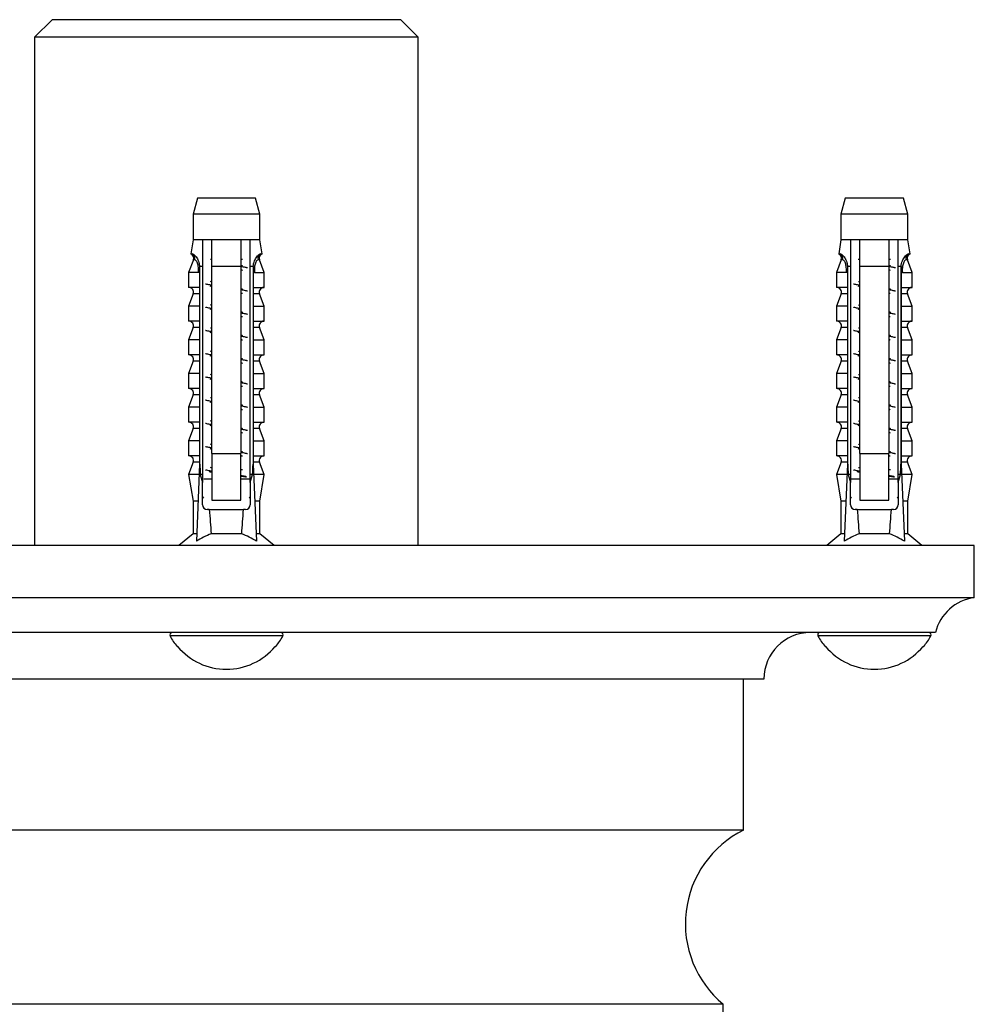
# Model space of a CAD drawing. Units: millimetres. Extents: x 40 to 800, y 51 to 1148.
# Drawn here: x 203 to 285, y 860 to 945 of the extents above; entities that cross this region are included whole.
import ezdxf

# ---------------------------------------------------------------- set-up
doc = ezdxf.new("R2010")
doc.units = ezdxf.units.MM
doc.header["$LTSCALE"] = 4

msp = doc.modelspace()

# ---------------------------------------------------------------- linework, layer by layer
at = {"color": 7, "linetype": 'Continuous', "lineweight": 25}
for p, q in [((205.859, 944.797), (204.359, 943.297)), ((235.859, 944.797), (205.859, 944.797)), ((237.359, 943.297), (235.859, 944.797)), ((204.359, 943.297), (204.359, 899.547)), ((237.359, 943.297), (204.359, 943.297)), ((237.359, 899.547), (237.359, 943.297)), ((218.359, 929.447), (217.984, 928.048)), ((223.359, 929.447), (218.359, 929.447)), ((223.734, 928.048), (223.359, 929.447)), ((274.109, 929.447), (273.734, 928.048)), ((279.109, 929.447), (274.109, 929.447)), ((279.484, 928.048), (279.109, 929.447)), ((217.984, 928.048), (217.984, 925.847)), ((223.734, 928.048), (217.984, 928.048)), ((223.734, 925.847), (223.734, 928.048)), ((273.734, 928.048), (273.734, 925.847)), ((279.484, 928.048), (273.734, 928.048)), ((279.484, 925.847), (279.484, 928.048)), ((217.984, 925.847), (217.789, 924.647)), ((218.809, 925.847), (217.984, 925.847)), ((219.609, 925.847), (218.809, 925.847)), ((222.109, 925.847), (219.609, 925.847)), ((222.909, 925.847), (222.109, 925.847)), ((223.734, 925.847), (222.909, 925.847)), ((223.93, 924.647), (223.734, 925.847)), ((273.734, 925.847), (273.539, 924.647)), ((274.559, 925.847), (273.734, 925.847)), ((275.359, 925.847), (274.559, 925.847)), ((277.859, 925.847), (275.359, 925.847)), ((278.659, 925.847), (277.859, 925.847)), ((279.484, 925.847), (278.659, 925.847)), ((279.68, 924.647), (279.484, 925.847)), ((217.789, 924.647), (217.898, 924.647)), ((223.821, 924.647), (223.93, 924.647)), ((273.539, 924.647), (273.648, 924.647)), ((279.571, 924.647), (279.68, 924.647)), ((218.017, 924.134), (217.609, 923.047)), ((219.598, 924.147), (219.481, 924.147)), ((222.238, 924.147), (222.109, 924.147)), ((224.109, 923.047), (223.702, 924.134)), ((273.767, 924.134), (273.359, 923.047)), ((275.348, 924.147), (275.231, 924.147)), ((277.988, 924.147), (277.859, 924.147)), ((279.859, 923.047), (279.452, 924.134)), ((217.609, 923.047), (217.609, 921.747)), ((218.451, 923.047), (217.609, 923.047)), ((218.553, 923.547), (218.57, 923.547)), ((218.553, 923.547), (218.553, 906.547)), ((218.809, 923.547), (218.57, 923.547)), ((218.57, 906.547), (218.57, 923.547)), ((218.809, 923.547), (218.809, 905.647)), ((222.109, 923.547), (219.609, 923.547)), ((219.609, 907.447), (219.609, 923.547)), ((222.109, 923.547), (222.109, 907.447)), ((222.279, 923.581), (222.224, 923.601)), ((223.149, 923.547), (222.909, 923.547)), ((222.909, 905.647), (222.909, 923.547)), ((223.149, 923.547), (223.149, 906.547)), ((223.149, 923.547), (223.166, 923.547)), ((223.166, 923.547), (223.166, 906.547)), ((223.267, 923.047), (224.109, 923.047)), ((224.109, 921.747), (224.109, 923.047)), ((273.359, 923.047), (273.359, 921.747)), ((274.201, 923.047), (273.359, 923.047)), ((274.303, 923.547), (274.32, 923.547)), ((274.303, 923.547), (274.303, 906.547)), ((274.32, 906.547), (274.32, 923.547)), ((274.559, 923.547), (274.32, 923.547)), ((274.559, 923.547), (274.559, 905.647)), ((277.859, 923.547), (275.359, 923.547)), ((275.359, 907.447), (275.359, 923.547)), ((277.859, 923.547), (277.859, 907.447)), ((278.029, 923.581), (277.974, 923.601)), ((278.899, 923.547), (278.659, 923.547)), ((278.659, 905.647), (278.659, 923.547)), ((278.899, 923.547), (278.899, 906.547)), ((278.899, 923.547), (278.916, 923.547)), ((278.916, 923.547), (278.916, 906.547)), ((279.017, 923.047), (279.859, 923.047)), ((279.859, 921.747), (279.859, 923.047)), ((218.553, 921.747), (217.609, 921.747)), ((219.426, 921.897), (219.504, 921.868)), ((219.609, 921.836), (219.507, 921.87)), ((222.279, 921.581), (222.224, 921.601)), ((223.166, 921.747), (224.109, 921.747)), ((274.303, 921.747), (273.359, 921.747)), ((275.176, 921.897), (275.254, 921.868)), ((275.359, 921.836), (275.257, 921.87)), ((278.029, 921.581), (277.974, 921.601)), ((278.916, 921.747), (279.859, 921.747)), ((218.007, 921.207), (217.609, 920.147)), ((224.109, 920.147), (223.712, 921.207)), ((273.757, 921.207), (273.359, 920.147)), ((279.859, 920.147), (279.462, 921.207)), ((217.609, 920.147), (217.609, 918.847)), ((218.553, 920.147), (217.609, 920.147)), ((219.426, 919.897), (219.504, 919.868)), ((219.609, 919.836), (219.507, 919.87)), ((222.279, 919.581), (222.224, 919.601)), ((223.166, 920.147), (224.109, 920.147)), ((224.109, 918.847), (224.109, 920.147)), ((273.359, 920.147), (273.359, 918.847)), ((274.303, 920.147), (273.359, 920.147)), ((275.176, 919.897), (275.254, 919.868)), ((275.359, 919.836), (275.257, 919.87)), ((278.029, 919.581), (277.974, 919.601)), ((278.916, 920.147), (279.859, 920.147)), ((279.859, 918.847), (279.859, 920.147)), ((218.553, 918.847), (217.609, 918.847)), ((223.166, 918.847), (224.109, 918.847)), ((274.303, 918.847), (273.359, 918.847)), ((278.916, 918.847), (279.859, 918.847)), ((218.007, 918.307), (217.609, 917.247)), ((219.426, 917.897), (219.504, 917.868)), ((219.609, 917.836), (219.507, 917.87)), ((224.109, 917.247), (223.712, 918.307)), ((273.757, 918.307), (273.359, 917.247)), ((275.176, 917.897), (275.254, 917.868)), ((275.359, 917.836), (275.257, 917.87)), ((279.859, 917.247), (279.462, 918.307)), ((217.609, 917.247), (217.609, 915.947)), ((218.553, 917.247), (217.609, 917.247)), ((222.279, 917.581), (222.224, 917.601)), ((223.166, 917.247), (224.109, 917.247)), ((224.109, 915.947), (224.109, 917.247)), ((273.359, 917.247), (273.359, 915.947)), ((274.303, 917.247), (273.359, 917.247)), ((278.029, 917.581), (277.974, 917.601)), ((278.916, 917.247), (279.859, 917.247)), ((279.859, 915.947), (279.859, 917.247)), ((218.553, 915.947), (217.609, 915.947)), ((218.007, 915.407), (217.609, 914.347)), ((219.426, 915.897), (219.504, 915.868)), ((219.609, 915.836), (219.507, 915.87)), ((222.279, 915.581), (222.224, 915.601)), ((223.166, 915.947), (224.109, 915.947)), ((224.109, 914.347), (223.712, 915.407)), ((274.303, 915.947), (273.359, 915.947)), ((273.757, 915.407), (273.359, 914.347)), ((275.176, 915.897), (275.254, 915.868)), ((275.359, 915.836), (275.257, 915.87)), ((278.029, 915.581), (277.974, 915.601)), ((278.916, 915.947), (279.859, 915.947)), ((279.859, 914.347), (279.462, 915.407)), ((217.609, 914.347), (217.609, 913.047)), ((218.553, 914.347), (217.609, 914.347)), ((219.426, 913.897), (219.504, 913.868)), ((219.609, 913.836), (219.507, 913.87)), ((223.166, 914.347), (224.109, 914.347)), ((224.109, 913.047), (224.109, 914.347)), ((273.359, 914.347), (273.359, 913.047)), ((274.303, 914.347), (273.359, 914.347)), ((275.176, 913.897), (275.254, 913.868)), ((275.359, 913.836), (275.257, 913.87)), ((278.916, 914.347), (279.859, 914.347)), ((279.859, 913.047), (279.859, 914.347)), ((218.553, 913.047), (217.609, 913.047)), ((222.279, 913.581), (222.224, 913.601)), ((223.166, 913.047), (224.109, 913.047)), ((274.303, 913.047), (273.359, 913.047)), ((278.029, 913.581), (277.974, 913.601)), ((278.916, 913.047), (279.859, 913.047)), ((218.007, 912.507), (217.609, 911.447)), ((224.109, 911.447), (223.712, 912.507)), ((273.757, 912.507), (273.359, 911.447)), ((279.859, 911.447), (279.462, 912.507)), ((217.609, 911.447), (217.609, 910.147)), ((218.553, 911.447), (217.609, 911.447)), ((219.426, 911.897), (219.504, 911.868)), ((219.609, 911.836), (219.507, 911.87)), ((222.279, 911.581), (222.224, 911.601)), ((223.166, 911.447), (224.109, 911.447)), ((224.109, 910.147), (224.109, 911.447)), ((273.359, 911.447), (273.359, 910.147)), ((274.303, 911.447), (273.359, 911.447)), ((275.176, 911.897), (275.254, 911.868)), ((275.359, 911.836), (275.257, 911.87)), ((278.029, 911.581), (277.974, 911.601)), ((278.916, 911.447), (279.859, 911.447)), ((279.859, 910.147), (279.859, 911.447)), ((218.553, 910.147), (217.609, 910.147)), ((218.007, 909.607), (217.609, 908.547)), ((219.426, 909.897), (219.504, 909.868)), ((219.609, 909.836), (219.507, 909.87)), ((222.279, 909.581), (222.224, 909.601)), ((223.166, 910.147), (224.109, 910.147)), ((224.109, 908.547), (223.712, 909.607)), ((274.303, 910.147), (273.359, 910.147)), ((273.757, 909.607), (273.359, 908.547)), ((275.176, 909.897), (275.254, 909.868)), ((275.359, 909.836), (275.257, 909.87)), ((278.029, 909.581), (277.974, 909.601)), ((278.916, 910.147), (279.859, 910.147)), ((279.859, 908.547), (279.462, 909.607)), ((217.609, 908.547), (217.609, 907.247)), ((218.553, 908.547), (217.609, 908.547)), ((223.166, 908.547), (224.109, 908.547)), ((224.109, 907.247), (224.109, 908.547)), ((273.359, 908.547), (273.359, 907.247)), ((274.303, 908.547), (273.359, 908.547)), ((278.916, 908.547), (279.859, 908.547)), ((279.859, 907.247), (279.859, 908.547)), ((219.426, 907.897), (219.504, 907.868)), ((219.609, 907.836), (219.507, 907.87)), ((275.176, 907.897), (275.254, 907.868)), ((275.359, 907.836), (275.257, 907.87)), ((218.553, 907.247), (217.609, 907.247)), ((219.609, 907.447), (222.109, 907.447)), ((222.279, 907.581), (222.224, 907.601)), ((223.166, 907.247), (224.109, 907.247)), ((274.303, 907.247), (273.359, 907.247)), ((275.359, 907.447), (277.859, 907.447)), ((278.029, 907.581), (277.974, 907.601)), ((278.916, 907.247), (279.859, 907.247)), ((218.007, 906.707), (217.609, 905.647)), ((218.553, 906.547), (218.274, 899.91)), ((218.57, 906.547), (218.553, 906.547)), ((222.238, 906.047), (222.115, 906.047)), ((223.166, 906.547), (223.149, 906.547)), ((223.166, 906.547), (223.444, 899.91)), ((224.109, 905.647), (223.712, 906.707)), ((273.757, 906.707), (273.359, 905.647)), ((274.303, 906.547), (274.024, 899.91)), ((274.32, 906.547), (274.303, 906.547)), ((277.988, 906.047), (277.865, 906.047)), ((278.916, 906.547), (278.899, 906.547)), ((278.916, 906.547), (279.194, 899.91)), ((279.859, 905.647), (279.462, 906.707)), ((217.609, 905.647), (217.984, 903.347)), ((218.515, 905.647), (217.609, 905.647)), ((218.608, 905.647), (218.809, 904.95)), ((218.809, 905.647), (218.608, 905.647)), ((219.602, 905.247), (218.903, 905.247)), ((222.815, 905.247), (222.111, 905.247)), ((222.909, 904.95), (223.11, 905.647)), ((223.11, 905.647), (222.909, 905.647)), ((224.109, 905.647), (223.204, 905.647)), ((223.734, 903.347), (224.109, 905.647)), ((273.359, 905.647), (273.734, 903.347)), ((274.265, 905.647), (273.359, 905.647)), ((274.358, 905.647), (274.559, 904.95)), ((274.559, 905.647), (274.358, 905.647)), ((275.352, 905.247), (274.653, 905.247)), ((278.565, 905.247), (277.861, 905.247)), ((278.659, 904.95), (278.86, 905.647)), ((278.86, 905.647), (278.659, 905.647)), ((279.859, 905.647), (278.954, 905.647)), ((279.484, 903.347), (279.859, 905.647)), ((218.809, 903.047), (218.809, 904.95)), ((222.909, 904.95), (222.909, 903.047)), ((274.559, 903.047), (274.559, 904.95)), ((278.659, 904.95), (278.659, 903.047)), ((218.809, 903.57), (218.904, 903.725)), ((219.609, 903.447), (222.109, 903.447)), ((222.815, 903.725), (222.909, 903.57)), ((274.559, 903.57), (274.654, 903.725)), ((275.359, 903.447), (277.859, 903.447)), ((278.565, 903.725), (278.659, 903.57)), ((217.984, 903.347), (217.984, 900.547)), ((218.419, 903.347), (217.984, 903.347)), ((219.388, 902.647), (219.209, 902.647)), ((219.388, 902.647), (222.33, 902.647)), ((222.509, 902.647), (222.33, 902.647)), ((223.734, 903.347), (223.3, 903.347)), ((223.734, 900.547), (223.734, 903.347)), ((273.734, 903.347), (273.734, 900.547)), ((274.169, 903.347), (273.734, 903.347)), ((275.138, 902.647), (274.959, 902.647)), ((275.138, 902.647), (278.08, 902.647)), ((278.259, 902.647), (278.08, 902.647)), ((279.484, 903.347), (279.05, 903.347)), ((279.484, 900.547), (279.484, 903.347)), ((217.984, 900.547), (216.759, 899.547)), ((218.301, 900.547), (217.984, 900.547)), ((222.171, 900.547), (219.547, 900.547)), ((223.734, 900.547), (223.417, 900.547)), ((224.959, 899.547), (223.734, 900.547)), ((273.734, 900.547), (272.509, 899.547)), ((274.051, 900.547), (273.734, 900.547)), ((277.921, 900.547), (275.297, 900.547)), ((279.484, 900.547), (279.167, 900.547)), ((280.709, 899.547), (279.484, 900.547)), ((285.209, 899.547), (156.509, 899.547)), ((285.209, 895.047), (285.209, 899.547)), ((285.209, 895.047), (156.509, 895.047)), ((281.859, 892.047), (159.859, 892.047)), ((216.614, 890.847), (216.664, 890.847)), ((225.055, 890.847), (225.105, 890.847)), ((272.364, 890.847), (272.414, 890.847)), ((280.805, 890.847), (280.855, 890.847)), ((267.109, 888.047), (174.609, 888.047)), ((265.359, 875.047), (265.359, 888.047)), ((265.359, 875.047), (176.359, 875.047)), ((263.609, 860.047), (178.109, 860.047)), ((263.609, 857.047), (263.609, 860.047))]:
    msp.add_line(p, q, dxfattribs=at)
at = {"color": 8, "linetype": 'Continuous', "lineweight": 25}
for p, q in [((218.118, 924.134), (218.017, 924.134)), ((223.702, 924.134), (223.6, 924.134)), ((273.868, 924.134), (273.767, 924.134)), ((279.452, 924.134), (279.35, 924.134)), ((218.553, 921.207), (218.007, 921.207)), ((223.712, 921.207), (223.166, 921.207)), ((274.303, 921.207), (273.757, 921.207)), ((279.462, 921.207), (278.916, 921.207)), ((218.553, 918.307), (218.007, 918.307)), ((223.712, 918.307), (223.166, 918.307)), ((274.303, 918.307), (273.757, 918.307)), ((279.462, 918.307), (278.916, 918.307)), ((218.553, 915.407), (218.007, 915.407)), ((223.712, 915.407), (223.166, 915.407)), ((274.303, 915.407), (273.757, 915.407)), ((279.462, 915.407), (278.916, 915.407)), ((218.553, 912.507), (218.007, 912.507)), ((223.712, 912.507), (223.166, 912.507)), ((274.303, 912.507), (273.757, 912.507)), ((279.462, 912.507), (278.916, 912.507)), ((218.553, 909.607), (218.007, 909.607)), ((223.712, 909.607), (223.166, 909.607)), ((274.303, 909.607), (273.757, 909.607)), ((279.462, 909.607), (278.916, 909.607)), ((218.553, 906.707), (218.007, 906.707)), ((223.712, 906.707), (223.166, 906.707)), ((274.303, 906.707), (273.757, 906.707)), ((279.462, 906.707), (278.916, 906.707)), ((220.859, 891.753), (216.006, 891.753)), ((225.713, 891.753), (220.859, 891.753)), ((276.609, 891.753), (271.756, 891.753)), ((281.463, 891.753), (276.609, 891.753))]:
    msp.add_line(p, q, dxfattribs=at)
at = {"color": 7, "linetype": 'Continuous', "lineweight": 25}
for centre, radius, start, end in [((217.642, 924.275), 0.4, 339.44395, 68.56571), ((217.739, 924.275), 0.404, 339.61123, 66.87382), ((223.979, 924.275), 0.404, 113.12618, 200.38877), ((224.076, 924.275), 0.4, 111.43429, 200.55605), ((273.392, 924.275), 0.4, 339.44395, 68.56571), ((273.489, 924.275), 0.404, 339.61123, 66.87382), ((279.729, 924.275), 0.404, 113.12618, 200.38877), ((279.826, 924.275), 0.4, 111.43429, 200.55605), ((217.632, 921.347), 0.4, 339.44395, 90), ((224.086, 921.347), 0.4, 90, 200.55605), ((273.382, 921.347), 0.4, 339.44395, 90), ((279.836, 921.347), 0.4, 90, 200.55605), ((217.632, 918.447), 0.4, 339.44395, 90), ((224.086, 918.447), 0.4, 90, 200.55605), ((273.382, 918.447), 0.4, 339.44395, 90), ((279.836, 918.447), 0.4, 90, 200.55605), ((217.632, 915.547), 0.4, 339.44395, 90), ((224.086, 915.547), 0.4, 90, 200.55605), ((273.382, 915.547), 0.4, 339.44395, 90), ((279.836, 915.547), 0.4, 90, 200.55605), ((217.632, 912.647), 0.4, 339.44395, 90), ((224.086, 912.647), 0.4, 90, 200.55605), ((273.382, 912.647), 0.4, 339.44395, 90), ((279.836, 912.647), 0.4, 90, 200.55605), ((217.632, 909.747), 0.4, 339.44395, 90), ((224.086, 909.747), 0.4, 90, 200.55605), ((273.382, 909.747), 0.4, 339.44395, 90), ((279.836, 909.747), 0.4, 90, 200.55605), ((217.632, 906.847), 0.4, 339.44395, 90), ((224.086, 906.847), 0.4, 90, 200.55605), ((273.382, 906.847), 0.4, 339.44395, 90), ((279.836, 906.847), 0.4, 90, 200.55605), ((219.209, 903.047), 0.4, 180, 270), ((222.509, 903.047), 0.4, 270, 0), ((274.959, 903.047), 0.4, 180, 270), ((278.259, 903.047), 0.4, 270, 0), ((285.741, 891.083), 4, 97.64276, 166.04755), ((216.182, 891.847), 0.2, 90, 208.18502), ((220.859, 894.353), 5.506, 208.18502, 219.55186), ((220.859, 894.353), 5.506, 320.44814, 331.81498), ((225.536, 891.847), 0.2, 331.81498, 90), ((271.109, 888.047), 4, 90, 180), ((271.932, 891.847), 0.2, 90, 208.18502), ((276.609, 894.353), 5.506, 208.18502, 219.55186), ((276.609, 894.353), 5.506, 320.44814, 331.81498), ((281.286, 891.847), 0.2, 331.81498, 90), ((220.859, 894.353), 5.468, 219.88585, 320.11415), ((276.609, 894.353), 5.468, 219.88585, 320.11415), ((269.349, 866.98), 9, 116.31243, 230.37872)]:
    msp.add_arc(centre, radius, start, end, dxfattribs=at)
for centre, major_axis, start_param, end_param in [((220.859, 961.581), (0, 77.543), 2.359907, 2.376522), ((220.859, 961.581), (0, 77.543), 3.906663, 3.923278), ((276.609, 961.581), (0, 77.543), 2.359907, 2.376522), ((276.609, 961.581), (0, 77.543), 3.906663, 3.923278), ((220.859, 961.581), (0, 68.595), 2.604413, 2.667636), ((220.859, 961.581), (0, 68.595), 3.615549, 3.678772), ((276.609, 961.581), (0, 68.595), 2.604413, 2.667636), ((276.609, 961.581), (0, 68.595), 3.615549, 3.678772)]:
    msp.add_ellipse(centre, major_axis=major_axis, ratio=0.041912, start_param=start_param, end_param=end_param, dxfattribs=at)
for points, knots in [([(218.809, 925.847), (218.809, 925.758), (218.809, 924.993), (218.809, 924.225), (218.809, 923.547)], [0, 0, 0, 0, 0.1169127, 1, 1, 1, 1]), ([(219.609, 923.547), (219.609, 924.204), (219.609, 924.971), (219.609, 925.737), (219.609, 925.847)], [0, 0, 0, 0, 0.856539, 1, 1, 1, 1]), ([(222.109, 925.847), (222.109, 925.737), (222.109, 924.971), (222.109, 924.204), (222.109, 923.547)], [0, 0, 0, 0, 0.143461, 1, 1, 1, 1]), ([(222.909, 923.547), (222.909, 924.225), (222.909, 924.993), (222.909, 925.758), (222.909, 925.847)], [0, 0, 0, 0, 0.8830873, 1, 1, 1, 1]), ([(274.559, 925.847), (274.559, 925.758), (274.559, 924.993), (274.559, 924.225), (274.559, 923.547)], [0, 0, 0, 0, 0.116913, 1, 1, 1, 1]), ([(275.359, 923.547), (275.359, 924.204), (275.359, 924.971), (275.359, 925.737), (275.359, 925.847)], [0, 0, 0, 0, 0.8565393, 1, 1, 1, 1]), ([(277.859, 925.847), (277.859, 925.737), (277.859, 924.971), (277.859, 924.204), (277.859, 923.547)], [0, 0, 0, 0, 0.1434607, 1, 1, 1, 1]), ([(278.659, 923.547), (278.659, 924.225), (278.659, 924.993), (278.659, 925.758), (278.659, 925.847)], [0, 0, 0, 0, 0.883087, 1, 1, 1, 1]), ([(217.898, 924.647), (217.925, 924.643), (217.98, 924.636), (218.084, 924.57), (218.196, 924.461), (218.308, 924.309), (218.408, 924.121), (218.505, 923.874), (218.54, 923.669), (218.561, 923.547)], [0, 0, 0, 0, 0.137406, 0.274733, 0.412554, 0.55036, 0.680723, 0.811094, 1, 1, 1, 1]), ([(223.157, 923.547), (223.171, 923.632), (223.197, 923.802), (223.272, 924.032), (223.365, 924.232), (223.471, 924.397), (223.579, 924.521), (223.676, 924.599), (223.758, 924.64), (223.8, 924.645), (223.821, 924.647)], [0, 0, 0, 0, 0.131515, 0.263027, 0.394587, 0.526138, 0.656341, 0.786568, 0.893269, 1, 1, 1, 1]), ([(273.648, 924.647), (273.675, 924.643), (273.73, 924.636), (273.834, 924.57), (273.946, 924.461), (274.058, 924.309), (274.158, 924.121), (274.255, 923.874), (274.29, 923.669), (274.311, 923.547)], [0, 0, 0, 0, 0.137406, 0.274733, 0.412554, 0.55036, 0.680723, 0.811094, 1, 1, 1, 1]), ([(278.907, 923.547), (278.921, 923.632), (278.947, 923.802), (279.022, 924.032), (279.115, 924.232), (279.221, 924.397), (279.329, 924.521), (279.426, 924.599), (279.508, 924.64), (279.55, 924.645), (279.571, 924.647)], [0, 0, 0, 0, 0.131515, 0.263027, 0.394587, 0.526138, 0.656341, 0.786568, 0.893269, 1, 1, 1, 1]), ([(218.451, 923.047), (218.455, 923.151), (218.461, 923.334), (218.437, 923.574), (218.396, 923.765), (218.339, 923.924), (218.272, 924.041), (218.195, 924.12), (218.145, 924.129), (218.118, 924.134)], [0, 0, 0, 0, 0.181571, 0.318008, 0.457354, 0.586794, 0.720137, 0.850065, 1, 1, 1, 1]), ([(223.6, 924.134), (223.574, 924.13), (223.525, 924.12), (223.449, 924.043), (223.381, 923.928), (223.323, 923.768), (223.279, 923.564), (223.258, 923.321), (223.264, 923.139), (223.267, 923.047)], [0, 0, 0, 0, 0.147678, 0.276737, 0.405829, 0.543633, 0.681578, 0.840649, 1, 1, 1, 1]), ([(274.201, 923.047), (274.205, 923.151), (274.211, 923.334), (274.187, 923.574), (274.146, 923.765), (274.089, 923.924), (274.022, 924.041), (273.945, 924.12), (273.895, 924.129), (273.868, 924.134)], [0, 0, 0, 0, 0.181571, 0.318008, 0.457354, 0.586794, 0.720137, 0.850065, 1, 1, 1, 1]), ([(279.35, 924.134), (279.324, 924.13), (279.275, 924.12), (279.199, 924.043), (279.131, 923.928), (279.073, 923.768), (279.029, 923.564), (279.008, 923.321), (279.014, 923.139), (279.017, 923.047)], [0, 0, 0, 0, 0.147678, 0.276737, 0.405829, 0.543633, 0.681578, 0.840649, 1, 1, 1, 1]), ([(218.553, 923.178), (218.546, 923.157), (218.535, 923.118), (218.509, 923.076), (218.48, 923.051), (218.461, 923.048), (218.451, 923.047)], [0, 0, 0, 0, 0.324721, 0.596653, 0.80074, 1, 1, 1, 1]), ([(222.221, 923.6), (222.212, 923.604), (222.183, 923.617), (222.139, 923.63), (222.109, 923.638)], [0, 0, 0, 0, 0.321629, 1, 1, 1, 1]), ([(222.666, 923.428), (222.643, 923.435), (222.611, 923.443), (222.479, 923.473), (222.329, 923.505), (222.157, 923.535), (222.109, 923.543)], [0, 0, 0, 0, 0.169076, 0.23347, 0.786492, 1, 1, 1, 1]), ([(222.232, 923.217), (222.22, 923.223), (222.188, 923.237), (222.139, 923.251), (222.109, 923.26)], [0, 0, 0, 0, 0.399052, 1, 1, 1, 1]), ([(223.267, 923.047), (223.258, 923.049), (223.239, 923.051), (223.21, 923.076), (223.184, 923.118), (223.172, 923.157), (223.166, 923.178)], [0, 0, 0, 0, 0.201693, 0.403547, 0.674276, 1, 1, 1, 1]), ([(274.303, 923.178), (274.296, 923.157), (274.285, 923.118), (274.259, 923.076), (274.23, 923.051), (274.211, 923.048), (274.201, 923.047)], [0, 0, 0, 0, 0.324721, 0.596653, 0.80074, 1, 1, 1, 1]), ([(277.971, 923.6), (277.962, 923.604), (277.933, 923.617), (277.889, 923.63), (277.859, 923.638)], [0, 0, 0, 0, 0.321629, 1, 1, 1, 1]), ([(278.416, 923.428), (278.393, 923.435), (278.361, 923.443), (278.229, 923.473), (278.079, 923.505), (277.907, 923.535), (277.859, 923.543)], [0, 0, 0, 0, 0.169076, 0.2334699, 0.7864922, 1, 1, 1, 1]), ([(277.982, 923.217), (277.97, 923.223), (277.938, 923.237), (277.889, 923.251), (277.859, 923.26)], [0, 0, 0, 0, 0.399052, 1, 1, 1, 1]), ([(279.017, 923.047), (279.008, 923.049), (278.989, 923.051), (278.96, 923.076), (278.934, 923.118), (278.922, 923.157), (278.916, 923.178)], [0, 0, 0, 0, 0.201693, 0.403547, 0.674276, 1, 1, 1, 1]), ([(219.609, 922.212), (219.604, 922.213), (219.552, 922.228), (219.518, 922.243), (219.487, 922.256)], [0, 0, 0, 0, 0.095943, 1, 1, 1, 1]), ([(275.359, 922.212), (275.354, 922.213), (275.302, 922.228), (275.268, 922.243), (275.237, 922.256)], [0, 0, 0, 0, 0.095943, 1, 1, 1, 1]), ([(219.609, 921.93), (219.546, 921.941), (219.36, 921.974), (219.172, 922.012), (219.075, 922.039), (219.054, 922.045)], [0, 0, 0, 0, 0.289968, 0.84201, 1, 1, 1, 1]), ([(222.221, 921.6), (222.212, 921.604), (222.183, 921.617), (222.139, 921.63), (222.109, 921.638)], [0, 0, 0, 0, 0.321629, 1, 1, 1, 1]), ([(222.666, 921.428), (222.643, 921.435), (222.611, 921.443), (222.479, 921.473), (222.329, 921.505), (222.157, 921.535), (222.109, 921.543)], [0, 0, 0, 0, 0.169076, 0.2334699, 0.7864922, 1, 1, 1, 1]), ([(222.232, 921.217), (222.22, 921.223), (222.188, 921.237), (222.139, 921.251), (222.109, 921.26)], [0, 0, 0, 0, 0.399052, 1, 1, 1, 1]), ([(275.359, 921.93), (275.296, 921.941), (275.11, 921.974), (274.922, 922.012), (274.825, 922.039), (274.804, 922.045)], [0, 0, 0, 0, 0.289968, 0.84201, 1, 1, 1, 1]), ([(277.971, 921.6), (277.962, 921.604), (277.933, 921.617), (277.889, 921.63), (277.859, 921.638)], [0, 0, 0, 0, 0.321629, 1, 1, 1, 1]), ([(278.416, 921.428), (278.393, 921.435), (278.361, 921.443), (278.229, 921.473), (278.079, 921.505), (277.907, 921.535), (277.859, 921.543)], [0, 0, 0, 0, 0.169076, 0.23347, 0.786492, 1, 1, 1, 1]), ([(277.982, 921.217), (277.97, 921.223), (277.938, 921.237), (277.889, 921.251), (277.859, 921.26)], [0, 0, 0, 0, 0.399052, 1, 1, 1, 1]), ([(219.609, 919.93), (219.546, 919.941), (219.36, 919.974), (219.172, 920.012), (219.075, 920.039), (219.054, 920.045)], [0, 0, 0, 0, 0.2899681, 0.8420103, 1, 1, 1, 1]), ([(219.609, 920.212), (219.604, 920.213), (219.552, 920.228), (219.518, 920.243), (219.487, 920.256)], [0, 0, 0, 0, 0.095943, 1, 1, 1, 1]), ([(222.221, 919.6), (222.212, 919.604), (222.183, 919.617), (222.139, 919.63), (222.109, 919.638)], [0, 0, 0, 0, 0.321629, 1, 1, 1, 1]), ([(222.666, 919.428), (222.643, 919.435), (222.611, 919.443), (222.479, 919.473), (222.329, 919.505), (222.157, 919.535), (222.109, 919.543)], [0, 0, 0, 0, 0.169076, 0.2334699, 0.7864922, 1, 1, 1, 1]), ([(275.359, 919.93), (275.296, 919.941), (275.11, 919.974), (274.922, 920.012), (274.825, 920.039), (274.804, 920.045)], [0, 0, 0, 0, 0.2899681, 0.8420103, 1, 1, 1, 1]), ([(275.359, 920.212), (275.354, 920.213), (275.302, 920.228), (275.268, 920.243), (275.237, 920.256)], [0, 0, 0, 0, 0.095943, 1, 1, 1, 1]), ([(277.971, 919.6), (277.962, 919.604), (277.933, 919.617), (277.889, 919.63), (277.859, 919.638)], [0, 0, 0, 0, 0.3216292, 1, 1, 1, 1]), ([(278.416, 919.428), (278.393, 919.435), (278.361, 919.443), (278.229, 919.473), (278.079, 919.505), (277.907, 919.535), (277.859, 919.543)], [0, 0, 0, 0, 0.169076, 0.23347, 0.786492, 1, 1, 1, 1]), ([(222.232, 919.217), (222.22, 919.223), (222.188, 919.237), (222.139, 919.251), (222.109, 919.26)], [0, 0, 0, 0, 0.399052, 1, 1, 1, 1]), ([(277.982, 919.217), (277.97, 919.223), (277.938, 919.237), (277.889, 919.251), (277.859, 919.26)], [0, 0, 0, 0, 0.399052, 1, 1, 1, 1]), ([(219.609, 917.93), (219.546, 917.941), (219.36, 917.974), (219.172, 918.012), (219.075, 918.039), (219.054, 918.045)], [0, 0, 0, 0, 0.289968, 0.84201, 1, 1, 1, 1]), ([(219.609, 918.212), (219.604, 918.213), (219.552, 918.228), (219.518, 918.243), (219.487, 918.256)], [0, 0, 0, 0, 0.095943, 1, 1, 1, 1]), ([(275.359, 917.93), (275.296, 917.941), (275.11, 917.974), (274.922, 918.012), (274.825, 918.039), (274.804, 918.045)], [0, 0, 0, 0, 0.2899681, 0.8420103, 1, 1, 1, 1]), ([(275.359, 918.212), (275.354, 918.213), (275.302, 918.228), (275.268, 918.243), (275.237, 918.256)], [0, 0, 0, 0, 0.095943, 1, 1, 1, 1]), ([(222.221, 917.6), (222.212, 917.604), (222.183, 917.617), (222.139, 917.63), (222.109, 917.638)], [0, 0, 0, 0, 0.321629, 1, 1, 1, 1]), ([(222.666, 917.428), (222.643, 917.435), (222.611, 917.443), (222.479, 917.473), (222.329, 917.505), (222.157, 917.535), (222.109, 917.543)], [0, 0, 0, 0, 0.169076, 0.23347, 0.786492, 1, 1, 1, 1]), ([(222.232, 917.217), (222.22, 917.223), (222.188, 917.237), (222.139, 917.251), (222.109, 917.26)], [0, 0, 0, 0, 0.399052, 1, 1, 1, 1]), ([(277.971, 917.6), (277.962, 917.604), (277.933, 917.617), (277.889, 917.63), (277.859, 917.638)], [0, 0, 0, 0, 0.321629, 1, 1, 1, 1]), ([(278.416, 917.428), (278.393, 917.435), (278.361, 917.443), (278.229, 917.473), (278.079, 917.505), (277.907, 917.535), (277.859, 917.543)], [0, 0, 0, 0, 0.169076, 0.23347, 0.786492, 1, 1, 1, 1]), ([(277.982, 917.217), (277.97, 917.223), (277.938, 917.237), (277.889, 917.251), (277.859, 917.26)], [0, 0, 0, 0, 0.399052, 1, 1, 1, 1]), ([(219.609, 916.212), (219.604, 916.213), (219.552, 916.228), (219.518, 916.243), (219.487, 916.256)], [0, 0, 0, 0, 0.095943, 1, 1, 1, 1]), ([(275.359, 916.212), (275.354, 916.213), (275.302, 916.228), (275.268, 916.243), (275.237, 916.256)], [0, 0, 0, 0, 0.095943, 1, 1, 1, 1]), ([(219.609, 915.93), (219.546, 915.941), (219.36, 915.974), (219.172, 916.012), (219.075, 916.039), (219.054, 916.045)], [0, 0, 0, 0, 0.289968, 0.84201, 1, 1, 1, 1]), ([(222.221, 915.6), (222.212, 915.604), (222.183, 915.617), (222.139, 915.63), (222.109, 915.638)], [0, 0, 0, 0, 0.3216292, 1, 1, 1, 1]), ([(222.666, 915.428), (222.643, 915.435), (222.611, 915.443), (222.479, 915.473), (222.329, 915.505), (222.157, 915.535), (222.109, 915.543)], [0, 0, 0, 0, 0.169076, 0.23347, 0.786492, 1, 1, 1, 1]), ([(275.359, 915.93), (275.296, 915.941), (275.11, 915.974), (274.922, 916.012), (274.825, 916.039), (274.804, 916.045)], [0, 0, 0, 0, 0.289968, 0.84201, 1, 1, 1, 1]), ([(277.971, 915.6), (277.962, 915.604), (277.933, 915.617), (277.889, 915.63), (277.859, 915.638)], [0, 0, 0, 0, 0.321629, 1, 1, 1, 1]), ([(278.416, 915.428), (278.393, 915.435), (278.361, 915.443), (278.229, 915.473), (278.079, 915.505), (277.907, 915.535), (277.859, 915.543)], [0, 0, 0, 0, 0.169076, 0.23347, 0.786492, 1, 1, 1, 1]), ([(222.232, 915.217), (222.22, 915.223), (222.188, 915.237), (222.139, 915.251), (222.109, 915.26)], [0, 0, 0, 0, 0.399052, 1, 1, 1, 1]), ([(277.982, 915.217), (277.97, 915.223), (277.938, 915.237), (277.889, 915.251), (277.859, 915.26)], [0, 0, 0, 0, 0.399052, 1, 1, 1, 1]), ([(219.609, 913.93), (219.546, 913.941), (219.36, 913.974), (219.172, 914.012), (219.075, 914.039), (219.054, 914.045)], [0, 0, 0, 0, 0.289968, 0.84201, 1, 1, 1, 1]), ([(219.609, 914.212), (219.604, 914.213), (219.552, 914.228), (219.518, 914.243), (219.487, 914.256)], [0, 0, 0, 0, 0.0959434, 1, 1, 1, 1]), ([(222.221, 913.6), (222.212, 913.604), (222.183, 913.617), (222.139, 913.63), (222.109, 913.638)], [0, 0, 0, 0, 0.3216292, 1, 1, 1, 1]), ([(275.359, 913.93), (275.296, 913.941), (275.11, 913.974), (274.922, 914.012), (274.825, 914.039), (274.804, 914.045)], [0, 0, 0, 0, 0.289968, 0.84201, 1, 1, 1, 1]), ([(275.359, 914.212), (275.354, 914.213), (275.302, 914.228), (275.268, 914.243), (275.237, 914.256)], [0, 0, 0, 0, 0.095943, 1, 1, 1, 1]), ([(277.971, 913.6), (277.962, 913.604), (277.933, 913.617), (277.889, 913.63), (277.859, 913.638)], [0, 0, 0, 0, 0.321629, 1, 1, 1, 1]), ([(222.666, 913.428), (222.643, 913.435), (222.611, 913.443), (222.479, 913.473), (222.329, 913.505), (222.157, 913.535), (222.109, 913.543)], [0, 0, 0, 0, 0.169076, 0.23347, 0.786492, 1, 1, 1, 1]), ([(222.232, 913.217), (222.22, 913.223), (222.188, 913.237), (222.139, 913.251), (222.109, 913.26)], [0, 0, 0, 0, 0.399052, 1, 1, 1, 1]), ([(278.416, 913.428), (278.393, 913.435), (278.361, 913.443), (278.229, 913.473), (278.079, 913.505), (277.907, 913.535), (277.859, 913.543)], [0, 0, 0, 0, 0.169076, 0.23347, 0.786492, 1, 1, 1, 1]), ([(277.982, 913.217), (277.97, 913.223), (277.938, 913.237), (277.889, 913.251), (277.859, 913.26)], [0, 0, 0, 0, 0.399052, 1, 1, 1, 1]), ([(219.609, 911.93), (219.546, 911.941), (219.36, 911.974), (219.172, 912.012), (219.075, 912.039), (219.054, 912.045)], [0, 0, 0, 0, 0.289968, 0.84201, 1, 1, 1, 1]), ([(219.609, 912.212), (219.604, 912.213), (219.552, 912.228), (219.518, 912.243), (219.487, 912.256)], [0, 0, 0, 0, 0.095943, 1, 1, 1, 1]), ([(275.359, 911.93), (275.296, 911.941), (275.11, 911.974), (274.922, 912.012), (274.825, 912.039), (274.804, 912.045)], [0, 0, 0, 0, 0.289968, 0.84201, 1, 1, 1, 1]), ([(275.359, 912.212), (275.354, 912.213), (275.302, 912.228), (275.268, 912.243), (275.237, 912.256)], [0, 0, 0, 0, 0.0959434, 1, 1, 1, 1]), ([(222.221, 911.6), (222.212, 911.604), (222.183, 911.617), (222.139, 911.63), (222.109, 911.638)], [0, 0, 0, 0, 0.3216292, 1, 1, 1, 1]), ([(222.666, 911.428), (222.643, 911.435), (222.611, 911.443), (222.479, 911.473), (222.329, 911.505), (222.157, 911.535), (222.109, 911.543)], [0, 0, 0, 0, 0.169076, 0.23347, 0.786492, 1, 1, 1, 1]), ([(222.232, 911.217), (222.22, 911.223), (222.188, 911.237), (222.139, 911.251), (222.109, 911.26)], [0, 0, 0, 0, 0.399052, 1, 1, 1, 1]), ([(277.971, 911.6), (277.962, 911.604), (277.933, 911.617), (277.889, 911.63), (277.859, 911.638)], [0, 0, 0, 0, 0.321629, 1, 1, 1, 1]), ([(278.416, 911.428), (278.393, 911.435), (278.361, 911.443), (278.229, 911.473), (278.079, 911.505), (277.907, 911.535), (277.859, 911.543)], [0, 0, 0, 0, 0.169076, 0.23347, 0.786492, 1, 1, 1, 1]), ([(277.982, 911.217), (277.97, 911.223), (277.938, 911.237), (277.889, 911.251), (277.859, 911.26)], [0, 0, 0, 0, 0.399052, 1, 1, 1, 1]), ([(219.609, 910.212), (219.604, 910.213), (219.552, 910.228), (219.518, 910.243), (219.487, 910.256)], [0, 0, 0, 0, 0.095943, 1, 1, 1, 1]), ([(275.359, 910.212), (275.354, 910.213), (275.302, 910.228), (275.268, 910.243), (275.237, 910.256)], [0, 0, 0, 0, 0.0959434, 1, 1, 1, 1]), ([(219.609, 909.93), (219.546, 909.941), (219.36, 909.974), (219.172, 910.012), (219.075, 910.039), (219.054, 910.045)], [0, 0, 0, 0, 0.289968, 0.84201, 1, 1, 1, 1]), ([(222.221, 909.6), (222.212, 909.604), (222.183, 909.617), (222.139, 909.63), (222.109, 909.638)], [0, 0, 0, 0, 0.3216292, 1, 1, 1, 1]), ([(222.666, 909.428), (222.643, 909.435), (222.611, 909.443), (222.479, 909.473), (222.329, 909.505), (222.157, 909.535), (222.109, 909.543)], [0, 0, 0, 0, 0.169076, 0.23347, 0.786492, 1, 1, 1, 1]), ([(275.359, 909.93), (275.296, 909.941), (275.11, 909.974), (274.922, 910.012), (274.825, 910.039), (274.804, 910.045)], [0, 0, 0, 0, 0.289968, 0.84201, 1, 1, 1, 1]), ([(277.971, 909.6), (277.962, 909.604), (277.933, 909.617), (277.889, 909.63), (277.859, 909.638)], [0, 0, 0, 0, 0.321629, 1, 1, 1, 1]), ([(278.416, 909.428), (278.393, 909.435), (278.361, 909.443), (278.229, 909.473), (278.079, 909.505), (277.907, 909.535), (277.859, 909.543)], [0, 0, 0, 0, 0.169076, 0.23347, 0.786492, 1, 1, 1, 1]), ([(222.232, 909.217), (222.22, 909.223), (222.188, 909.237), (222.139, 909.251), (222.109, 909.26)], [0, 0, 0, 0, 0.399052, 1, 1, 1, 1]), ([(277.982, 909.217), (277.97, 909.223), (277.938, 909.237), (277.889, 909.251), (277.859, 909.26)], [0, 0, 0, 0, 0.399052, 1, 1, 1, 1]), ([(219.609, 907.93), (219.546, 907.941), (219.36, 907.974), (219.172, 908.012), (219.075, 908.039), (219.054, 908.045)], [0, 0, 0, 0, 0.2899681, 0.8420103, 1, 1, 1, 1]), ([(219.609, 908.212), (219.604, 908.213), (219.552, 908.228), (219.518, 908.243), (219.487, 908.256)], [0, 0, 0, 0, 0.0959434, 1, 1, 1, 1]), ([(275.359, 907.93), (275.296, 907.941), (275.11, 907.974), (274.922, 908.012), (274.825, 908.039), (274.804, 908.045)], [0, 0, 0, 0, 0.289968, 0.84201, 1, 1, 1, 1]), ([(275.359, 908.212), (275.354, 908.213), (275.302, 908.228), (275.268, 908.243), (275.237, 908.256)], [0, 0, 0, 0, 0.0959434, 1, 1, 1, 1]), ([(219.609, 907.447), (219.609, 907.273), (219.609, 905.94), (219.609, 904.606), (219.609, 903.447)], [0, 0, 0, 0, 0.130874, 1, 1, 1, 1]), ([(222.221, 907.6), (222.212, 907.604), (222.183, 907.617), (222.139, 907.63), (222.109, 907.638)], [0, 0, 0, 0, 0.321629, 1, 1, 1, 1]), ([(222.666, 907.428), (222.643, 907.435), (222.611, 907.443), (222.479, 907.473), (222.329, 907.505), (222.157, 907.535), (222.109, 907.543)], [0, 0, 0, 0, 0.169076, 0.23347, 0.786492, 1, 1, 1, 1]), ([(222.109, 903.447), (222.109, 904.606), (222.109, 905.94), (222.109, 907.273), (222.109, 907.447)], [0, 0, 0, 0, 0.869126, 1, 1, 1, 1]), ([(222.232, 907.217), (222.22, 907.223), (222.188, 907.237), (222.139, 907.251), (222.109, 907.26)], [0, 0, 0, 0, 0.399052, 1, 1, 1, 1]), ([(275.359, 907.447), (275.359, 907.273), (275.359, 905.94), (275.359, 904.606), (275.359, 903.447)], [0, 0, 0, 0, 0.1308742, 1, 1, 1, 1]), ([(277.971, 907.6), (277.962, 907.604), (277.933, 907.617), (277.889, 907.63), (277.859, 907.638)], [0, 0, 0, 0, 0.321629, 1, 1, 1, 1]), ([(278.416, 907.428), (278.393, 907.435), (278.361, 907.443), (278.229, 907.473), (278.079, 907.505), (277.907, 907.535), (277.859, 907.543)], [0, 0, 0, 0, 0.169076, 0.23347, 0.786492, 1, 1, 1, 1]), ([(277.859, 903.447), (277.859, 904.606), (277.859, 905.94), (277.859, 907.273), (277.859, 907.447)], [0, 0, 0, 0, 0.869126, 1, 1, 1, 1]), ([(277.982, 907.217), (277.97, 907.223), (277.938, 907.237), (277.889, 907.251), (277.859, 907.26)], [0, 0, 0, 0, 0.399052, 1, 1, 1, 1]), ([(219.609, 905.93), (219.546, 905.941), (219.36, 905.974), (219.172, 906.012), (219.075, 906.039), (219.054, 906.045)], [0, 0, 0, 0, 0.289968, 0.84201, 1, 1, 1, 1]), ([(219.609, 906.212), (219.604, 906.213), (219.552, 906.228), (219.518, 906.243), (219.487, 906.256)], [0, 0, 0, 0, 0.0959434, 1, 1, 1, 1]), ([(275.359, 905.93), (275.296, 905.941), (275.11, 905.974), (274.922, 906.012), (274.825, 906.039), (274.804, 906.045)], [0, 0, 0, 0, 0.289968, 0.84201, 1, 1, 1, 1]), ([(275.359, 906.212), (275.354, 906.213), (275.302, 906.228), (275.268, 906.243), (275.237, 906.256)], [0, 0, 0, 0, 0.0959434, 1, 1, 1, 1]), ([(218.809, 905.647), (218.809, 905.558), (218.809, 905.325), (218.809, 905.093), (218.809, 904.95)], [0, 0, 0, 0, 0.3850117, 1, 1, 1, 1]), ([(219.388, 905.913), (219.415, 905.904), (219.473, 905.885), (219.562, 905.865), (219.609, 905.855)], [0, 0, 0, 0, 0.460681, 1, 1, 1, 1]), ([(222.593, 905.447), (222.507, 905.47), (222.356, 905.509), (222.183, 905.551), (222.109, 905.569)], [0, 0, 0, 0, 0.573184, 1, 1, 1, 1]), ([(222.593, 905.447), (222.582, 905.45), (222.481, 905.473), (222.329, 905.505), (222.157, 905.535), (222.109, 905.543)], [0, 0, 0, 0, 0.077497, 0.743048, 1, 1, 1, 1]), ([(222.109, 905.515), (222.153, 905.509), (222.333, 905.486), (222.481, 905.464), (222.593, 905.447)], [0, 0, 0, 0, 0.245121, 1, 1, 1, 1]), ([(222.909, 904.95), (222.909, 905.093), (222.909, 905.325), (222.909, 905.558), (222.909, 905.647)], [0, 0, 0, 0, 0.614988, 1, 1, 1, 1]), ([(274.559, 905.647), (274.559, 905.558), (274.559, 905.325), (274.559, 905.093), (274.559, 904.95)], [0, 0, 0, 0, 0.385012, 1, 1, 1, 1]), ([(275.138, 905.913), (275.165, 905.904), (275.223, 905.885), (275.312, 905.865), (275.359, 905.855)], [0, 0, 0, 0, 0.460681, 1, 1, 1, 1]), ([(278.343, 905.447), (278.257, 905.47), (278.106, 905.509), (277.933, 905.551), (277.859, 905.569)], [0, 0, 0, 0, 0.573184, 1, 1, 1, 1]), ([(278.343, 905.447), (278.332, 905.45), (278.231, 905.473), (278.079, 905.505), (277.907, 905.535), (277.859, 905.543)], [0, 0, 0, 0, 0.077497, 0.743048, 1, 1, 1, 1]), ([(277.859, 905.515), (277.903, 905.509), (278.083, 905.486), (278.231, 905.464), (278.343, 905.447)], [0, 0, 0, 0, 0.245121, 1, 1, 1, 1]), ([(278.659, 904.95), (278.659, 905.093), (278.659, 905.325), (278.659, 905.558), (278.659, 905.647)], [0, 0, 0, 0, 0.614988, 1, 1, 1, 1]), ([(219.547, 900.547), (219.329, 900.454), (218.892, 900.268), (218.481, 900.03), (218.274, 899.91)], [0, 0, 0, 0, 0.498002, 1, 1, 1, 1]), ([(223.444, 899.91), (223.239, 900.029), (222.828, 900.267), (222.391, 900.454), (222.171, 900.547)], [0, 0, 0, 0, 0.498566, 1, 1, 1, 1]), ([(275.297, 900.547), (275.079, 900.454), (274.642, 900.268), (274.231, 900.03), (274.024, 899.91)], [0, 0, 0, 0, 0.498002, 1, 1, 1, 1]), ([(279.194, 899.91), (278.989, 900.029), (278.578, 900.267), (278.141, 900.454), (277.921, 900.547)], [0, 0, 0, 0, 0.4985656, 1, 1, 1, 1])]:
    msp.add_open_spline(points, degree=3, knots=knots, dxfattribs=at)

doc.saveas('drawing.dxf')
